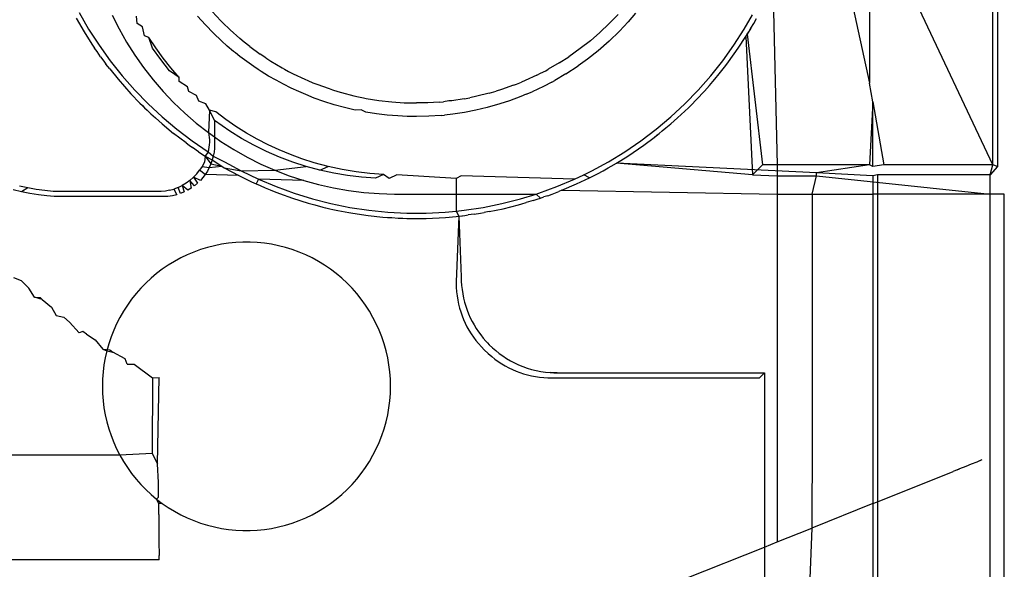
# Model space of a CAD drawing. Extents: x -61 to 11, y -56 to 52.
# Drawn here: x -20 to -19, y -1 to -1 of the extents above; entities that cross this region are included whole.
import ezdxf

# ---------------------------------------------------------------- set-up
doc = ezdxf.new("R2010")
doc.units = 0
doc.header["$MEASUREMENT"] = 0
doc.layers.get('0').update_dxf_attribs({"linetype": 'CONTINUOUS'})

msp = doc.modelspace()

# ---------------------------------------------------------------- linework, layer by layer
for p, q in [((-19.20719, -0.91536), (-19.20719, -0.73689)), ((-19.20522, -0.73861), (-19.20522, -0.91607)), ((-19.25778, -0.81056), (-19.25778, -0.88196)), ((-19.20719, -0.91536), (-19.2564, -0.81112)), ((-19.27225, -0.81518), (-19.25778, -0.88196)), ((-19.29738, -0.84224), (-19.29552, -0.91538)), ((-19.58289, -0.85539), (-19.57962, -0.86099)), ((-19.58171, -0.85307), (-19.57778, -0.85987)), ((-19.56813, -0.85411), (-19.56531, -0.85972)), ((-19.55782, -0.85752), (-19.55811, -0.8545)), ((-19.52993, -0.85812), (-19.53313, -0.85453)), ((-19.52717, -0.85263), (-19.52357, -0.85646)), ((-19.3644, -0.8576), (-19.36077, -0.85384)), ((-19.35357, -0.85339), (-19.35658, -0.85686)), ((-19.30903, -0.85987), (-19.30561, -0.85395)), ((-19.30519, -0.85761), (-19.30405, -0.85555)), ((-19.5557, -0.85894), (-19.55782, -0.85752)), ((-19.55485, -0.86264), (-19.5557, -0.85894)), ((-19.52664, -0.86151), (-19.52993, -0.85812)), ((-19.52212, -0.85799), (-19.52357, -0.85646)), ((-19.52212, -0.85799), (-19.5206, -0.85934)), ((-19.5206, -0.85934), (-19.51979, -0.86013)), ((-19.3644, -0.8576), (-19.36819, -0.86119)), ((-19.35658, -0.85686), (-19.36017, -0.86067)), ((-19.30634, -0.85952), (-19.30781, -0.86194)), ((-19.30719, -0.86099), (-19.30634, -0.85952)), ((-19.30634, -0.85952), (-19.30519, -0.85761)), ((-19.57962, -0.86099), (-19.5764, -0.86604)), ((-19.57778, -0.85987), (-19.57352, -0.86647)), ((-19.56531, -0.85972), (-19.56221, -0.86519)), ((-19.55309, -0.8633), (-19.55485, -0.86264)), ((-19.55028, -0.86756), (-19.55309, -0.8633)), ((-19.55164, -0.86759), (-19.55309, -0.8633)), ((-19.52329, -0.86471), (-19.52664, -0.86151)), ((-19.51979, -0.86013), (-19.51583, -0.86363)), ((-19.51399, -0.86523), (-19.51583, -0.86363)), ((-19.36819, -0.86119), (-19.37211, -0.86464)), ((-19.36017, -0.86067), (-19.36446, -0.86481)), ((-19.31329, -0.86646), (-19.30903, -0.85987)), ((-19.31151, -0.86768), (-19.30841, -0.86294)), ((-19.30841, -0.86294), (-19.30719, -0.86099)), ((-19.30841, -0.86294), (-19.30781, -0.86194)), ((-19.30841, -0.86294), (-19.30561, -0.91945)), ((-19.30781, -0.86194), (-19.30719, -0.86099)), ((-19.30781, -0.86194), (-19.30154, -0.91538)), ((-19.5764, -0.86604), (-19.57531, -0.86768)), ((-19.57352, -0.86647), (-19.56894, -0.87284)), ((-19.56221, -0.86519), (-19.55885, -0.87049)), ((-19.54821, -0.87236), (-19.55164, -0.86759)), ((-19.54728, -0.87172), (-19.55028, -0.86756)), ((-19.52096, -0.86678), (-19.52329, -0.86471)), ((-19.51838, -0.86896), (-19.52096, -0.86678)), ((-19.51169, -0.86695), (-19.51399, -0.86523)), ((-19.51169, -0.86695), (-19.50742, -0.87007)), ((-19.37211, -0.86464), (-19.37627, -0.86781)), ((-19.36446, -0.86481), (-19.36895, -0.86871)), ((-19.31788, -0.87284), (-19.31329, -0.86646)), ((-19.57434, -0.86902), (-19.57531, -0.86768)), ((-19.57285, -0.87117), (-19.57434, -0.86902)), ((-19.57285, -0.87117), (-19.57151, -0.87295)), ((-19.55885, -0.87049), (-19.55524, -0.87563)), ((-19.51753, -0.86963), (-19.51838, -0.86896)), ((-19.51581, -0.87101), (-19.51753, -0.86963)), ((-19.51296, -0.87315), (-19.51581, -0.87101)), ((-19.50518, -0.87165), (-19.50742, -0.87007)), ((-19.50518, -0.87165), (-19.50303, -0.87297)), ((-19.38493, -0.87366), (-19.38097, -0.87121)), ((-19.37627, -0.86781), (-19.38097, -0.87121)), ((-19.36895, -0.86871), (-19.37327, -0.87211)), ((-19.31547, -0.87322), (-19.31151, -0.86768)), ((-19.57151, -0.87295), (-19.57066, -0.87414)), ((-19.56911, -0.87616), (-19.57066, -0.87414)), ((-19.56894, -0.87284), (-19.56404, -0.87898)), ((-19.55524, -0.87563), (-19.55137, -0.88058)), ((-19.54457, -0.87694), (-19.54821, -0.87236)), ((-19.54409, -0.87575), (-19.54728, -0.87172)), ((-19.51002, -0.87522), (-19.51296, -0.87315)), ((-19.50829, -0.87637), (-19.51002, -0.87522)), ((-19.50303, -0.87297), (-19.49852, -0.87565)), ((-19.49852, -0.87565), (-19.49743, -0.87623)), ((-19.38493, -0.87366), (-19.38945, -0.87627)), ((-19.38216, -0.87818), (-19.37708, -0.87486)), ((-19.37327, -0.87211), (-19.37708, -0.87486)), ((-19.32277, -0.87898), (-19.31788, -0.87284)), ((-19.3193, -0.87815), (-19.31721, -0.87547)), ((-19.31721, -0.87547), (-19.31616, -0.87414)), ((-19.31616, -0.87414), (-19.31547, -0.87322)), ((-19.56911, -0.87616), (-19.5657, -0.88037)), ((-19.56404, -0.87898), (-19.55885, -0.88487)), ((-19.54073, -0.87966), (-19.54457, -0.87694)), ((-19.54073, -0.87966), (-19.54409, -0.87575)), ((-19.54073, -0.88131), (-19.54073, -0.87966)), ((-19.50704, -0.87719), (-19.50829, -0.87637)), ((-19.50402, -0.87905), (-19.50704, -0.87719)), ((-19.50097, -0.88081), (-19.50402, -0.87905)), ((-19.49743, -0.87623), (-19.4958, -0.87719)), ((-19.4958, -0.87719), (-19.49388, -0.87812)), ((-19.49388, -0.87812), (-19.48912, -0.88037)), ((-19.39409, -0.87868), (-19.39883, -0.88086)), ((-19.39409, -0.87868), (-19.39258, -0.8779)), ((-19.39258, -0.8779), (-19.39043, -0.87688)), ((-19.39043, -0.87688), (-19.38945, -0.87627)), ((-19.38216, -0.87818), (-19.38674, -0.88086)), ((-19.32797, -0.88487), (-19.32277, -0.87898)), ((-19.32112, -0.88036), (-19.3193, -0.87815)), ((-19.5657, -0.88037), (-19.56043, -0.88633)), ((-19.55137, -0.88058), (-19.54727, -0.88533)), ((-19.5372, -0.88342), (-19.54073, -0.88131)), ((-19.53672, -0.88545), (-19.5372, -0.88342)), ((-19.49789, -0.88246), (-19.50097, -0.88081)), ((-19.49479, -0.88401), (-19.49789, -0.88246)), ((-19.48912, -0.88037), (-19.48788, -0.88089)), ((-19.48788, -0.88089), (-19.48593, -0.8818)), ((-19.48593, -0.8818), (-19.48424, -0.8824)), ((-19.48424, -0.8824), (-19.47925, -0.88422)), ((-19.40367, -0.88282), (-19.4086, -0.88456)), ((-19.40367, -0.88282), (-19.40246, -0.88233)), ((-19.40246, -0.88233), (-19.4004, -0.88159)), ((-19.39883, -0.88086), (-19.4004, -0.88159)), ((-19.39138, -0.88331), (-19.39603, -0.8855)), ((-19.38795, -0.88151), (-19.39138, -0.88331)), ((-19.38795, -0.88151), (-19.38674, -0.88086)), ((-19.3254, -0.88521), (-19.32331, -0.88292)), ((-19.32331, -0.88292), (-19.32198, -0.88134)), ((-19.32198, -0.88134), (-19.32112, -0.88036)), ((-19.2564, -0.88963), (-19.25778, -0.88196)), ((-19.56043, -0.88633), (-19.55674, -0.89018)), ((-19.55885, -0.88487), (-19.55337, -0.89049)), ((-19.54727, -0.88533), (-19.54294, -0.88988)), ((-19.53352, -0.88702), (-19.53672, -0.88545)), ((-19.53255, -0.88937), (-19.53352, -0.88702)), ((-19.49167, -0.88545), (-19.49479, -0.88401)), ((-19.48881, -0.88668), (-19.49167, -0.88545)), ((-19.48533, -0.88806), (-19.48881, -0.88668)), ((-19.47925, -0.88422), (-19.4778, -0.88467)), ((-19.4778, -0.88467), (-19.47565, -0.88543)), ((-19.47565, -0.88543), (-19.4742, -0.88579)), ((-19.4742, -0.88579), (-19.4691, -0.88712)), ((-19.4691, -0.88712), (-19.46711, -0.88754)), ((-19.46711, -0.88754), (-19.46507, -0.88804)), ((-19.41867, -0.88732), (-19.42148, -0.88799)), ((-19.4136, -0.88606), (-19.41867, -0.88732)), ((-19.4136, -0.88606), (-19.41078, -0.88531)), ((-19.4086, -0.88456), (-19.41078, -0.88531)), ((-19.40067, -0.88745), (-19.4053, -0.88916)), ((-19.39839, -0.88644), (-19.40067, -0.88745)), ((-19.39839, -0.88644), (-19.39603, -0.8855)), ((-19.33345, -0.89049), (-19.32797, -0.88487)), ((-19.33195, -0.89203), (-19.32751, -0.88753)), ((-19.32751, -0.88753), (-19.32639, -0.88633)), ((-19.32639, -0.88633), (-19.3254, -0.88521)), ((-19.55674, -0.89018), (-19.55487, -0.89203)), ((-19.55674, -0.89018), (-19.55571, -0.89117)), ((-19.55571, -0.89117), (-19.55487, -0.89203)), ((-19.55337, -0.89049), (-19.54761, -0.89583)), ((-19.54294, -0.88988), (-19.53839, -0.89421)), ((-19.52968, -0.89046), (-19.53255, -0.88937)), ((-19.52823, -0.89305), (-19.52968, -0.89046)), ((-19.48139, -0.88947), (-19.48533, -0.88806)), ((-19.47713, -0.89082), (-19.48139, -0.88947)), ((-19.47284, -0.892), (-19.47713, -0.89082)), ((-19.46507, -0.88804), (-19.46396, -0.8882)), ((-19.46396, -0.8882), (-19.45878, -0.88904)), ((-19.45878, -0.88904), (-19.45356, -0.88964)), ((-19.45356, -0.88964), (-19.4485, -0.88997)), ((-19.4485, -0.88997), (-19.44341, -0.89009)), ((-19.43878, -0.88999), (-19.44341, -0.89009)), ((-19.43415, -0.8897), (-19.43878, -0.88999)), ((-19.43415, -0.8897), (-19.43239, -0.88961)), ((-19.43014, -0.88927), (-19.43239, -0.88961)), ((-19.42896, -0.88915), (-19.43014, -0.88927)), ((-19.42379, -0.88835), (-19.42896, -0.88915)), ((-19.42379, -0.88835), (-19.42148, -0.88799)), ((-19.40924, -0.89039), (-19.41444, -0.89192)), ((-19.4053, -0.88916), (-19.40924, -0.89039)), ((-19.33921, -0.89583), (-19.33345, -0.89049)), ((-19.2564, -0.88963), (-19.25778, -0.91538)), ((-19.2564, -0.91607), (-19.2564, -0.88963)), ((-19.2564, -0.88963), (-19.25179, -0.91536)), ((-19.55487, -0.89203), (-19.55373, -0.89309)), ((-19.55226, -0.89452), (-19.55373, -0.89309)), ((-19.55226, -0.89452), (-19.55035, -0.89623)), ((-19.54761, -0.89583), (-19.54159, -0.90088)), ((-19.53839, -0.89421), (-19.53364, -0.89832)), ((-19.52823, -0.89305), (-19.52869, -0.90218)), ((-19.52617, -0.89728), (-19.52823, -0.89305)), ((-19.5257, -0.89373), (-19.52823, -0.89305)), ((-19.5216, -0.89682), (-19.5257, -0.89373)), ((-19.46852, -0.89301), (-19.47284, -0.892)), ((-19.46603, -0.89289), (-19.46852, -0.89301)), ((-19.46418, -0.89386), (-19.46603, -0.89289)), ((-19.45981, -0.89455), (-19.46418, -0.89386)), ((-19.45544, -0.89507), (-19.45981, -0.89455)), ((-19.45106, -0.89542), (-19.45544, -0.89507)), ((-19.44723, -0.8956), (-19.45106, -0.89542)), ((-19.44341, -0.89565), (-19.44723, -0.8956)), ((-19.43838, -0.89552), (-19.44341, -0.89565)), ((-19.43331, -0.89518), (-19.43838, -0.89552)), ((-19.43331, -0.89518), (-19.43186, -0.89502)), ((-19.42845, -0.89464), (-19.43186, -0.89502)), ((-19.42377, -0.89393), (-19.42845, -0.89464)), ((-19.4191, -0.89302), (-19.42377, -0.89393)), ((-19.41444, -0.89192), (-19.4191, -0.89302)), ((-19.34522, -0.90087), (-19.33921, -0.89583)), ((-19.33644, -0.89624), (-19.33195, -0.89203)), ((-19.55035, -0.89623), (-19.54904, -0.89744)), ((-19.54761, -0.89868), (-19.54904, -0.89744)), ((-19.54761, -0.89868), (-19.54294, -0.90256)), ((-19.53364, -0.89832), (-19.52869, -0.90218)), ((-19.5231, -0.89949), (-19.52617, -0.89728)), ((-19.52617, -0.89728), (-19.52617, -0.90395)), ((-19.51995, -0.90161), (-19.5231, -0.89949)), ((-19.51739, -0.89972), (-19.5216, -0.89682)), ((-19.51307, -0.90243), (-19.51739, -0.89972)), ((-19.34115, -0.90033), (-19.33915, -0.89859)), ((-19.33915, -0.89859), (-19.33778, -0.89744)), ((-19.33778, -0.89744), (-19.33644, -0.89624)), ((-19.53786, -0.90645), (-19.54294, -0.90256)), ((-19.54159, -0.90088), (-19.53534, -0.90562)), ((-19.52869, -0.90218), (-19.52617, -0.90395)), ((-19.52869, -0.90218), (-19.52823, -0.90514)), ((-19.52617, -0.90395), (-19.52355, -0.9058)), ((-19.52617, -0.90395), (-19.52617, -0.9072)), ((-19.51507, -0.90462), (-19.51995, -0.90161)), ((-19.50867, -0.90493), (-19.51307, -0.90243)), ((-19.35148, -0.90562), (-19.34522, -0.90087)), ((-19.34602, -0.90423), (-19.34388, -0.90256)), ((-19.34602, -0.90423), (-19.34491, -0.90334)), ((-19.34491, -0.90334), (-19.34388, -0.90256)), ((-19.34388, -0.90256), (-19.34267, -0.90155)), ((-19.34267, -0.90155), (-19.34115, -0.90033)), ((-19.53786, -0.90645), (-19.5366, -0.90737)), ((-19.5366, -0.90737), (-19.53519, -0.90832)), ((-19.53534, -0.90562), (-19.52885, -0.91004)), ((-19.52834, -0.9072), (-19.52885, -0.91004)), ((-19.52826, -0.90616), (-19.52834, -0.9072)), ((-19.52823, -0.90514), (-19.52826, -0.90616)), ((-19.52617, -0.9072), (-19.52621, -0.90855)), ((-19.52355, -0.9058), (-19.51824, -0.90916)), ((-19.51003, -0.9074), (-19.51507, -0.90462)), ((-19.50484, -0.90995), (-19.51003, -0.9074)), ((-19.50419, -0.90724), (-19.50867, -0.90493)), ((-19.49966, -0.90934), (-19.50419, -0.90724)), ((-19.35797, -0.91004), (-19.35148, -0.90562)), ((-19.3568, -0.91185), (-19.35022, -0.90737)), ((-19.35022, -0.90737), (-19.34602, -0.90423)), ((-19.53276, -0.91004), (-19.53519, -0.90832)), ((-19.53276, -0.91004), (-19.53002, -0.91185)), ((-19.53002, -0.91185), (-19.53035, -0.91438)), ((-19.52885, -0.91004), (-19.53002, -0.91185)), ((-19.53002, -0.91185), (-19.52709, -0.91342)), ((-19.53002, -0.91185), (-19.52764, -0.91496)), ((-19.52885, -0.91004), (-19.52667, -0.91183)), ((-19.52667, -0.91183), (-19.52709, -0.91342)), ((-19.52638, -0.91021), (-19.52667, -0.91183)), ((-19.52667, -0.91183), (-19.52215, -0.91414)), ((-19.52621, -0.90855), (-19.52638, -0.91021)), ((-19.51824, -0.90916), (-19.51278, -0.91225)), ((-19.49953, -0.91225), (-19.50484, -0.90995)), ((-19.49507, -0.91124), (-19.49966, -0.90934)), ((-19.49045, -0.91294), (-19.49507, -0.91124)), ((-19.36467, -0.91413), (-19.35797, -0.91004)), ((-19.36147, -0.91475), (-19.3568, -0.91185)), ((-19.53124, -0.91604), (-19.53229, -0.91763)), ((-19.53035, -0.91438), (-19.53124, -0.91604)), ((-19.53124, -0.91604), (-19.52831, -0.91648)), ((-19.52764, -0.91496), (-19.52831, -0.91648)), ((-19.52831, -0.91648), (-19.52323, -0.916)), ((-19.52709, -0.91342), (-19.52764, -0.91496)), ((-19.52764, -0.91496), (-19.52323, -0.916)), ((-19.52709, -0.91342), (-19.52323, -0.916)), ((-19.52323, -0.916), (-19.52216, -0.91661)), ((-19.52215, -0.91414), (-19.51525, -0.91789)), ((-19.51278, -0.91225), (-19.50717, -0.91508)), ((-19.50717, -0.91508), (-19.50143, -0.91762)), ((-19.50143, -0.91762), (-19.48857, -0.91607)), ((-19.49409, -0.91429), (-19.49953, -0.91225)), ((-19.48857, -0.91607), (-19.49409, -0.91429)), ((-19.4853, -0.91458), (-19.49045, -0.91294)), ((-19.48297, -0.91758), (-19.48857, -0.91607)), ((-19.47956, -0.91611), (-19.4853, -0.91458)), ((-19.37156, -0.91789), (-19.36467, -0.91413)), ((-19.36486, -0.91669), (-19.36359, -0.916)), ((-19.36359, -0.916), (-19.36147, -0.91475)), ((-19.27941, -0.91868), (-19.36147, -0.91475)), ((-19.30561, -0.91945), (-19.36147, -0.91475)), ((-19.30154, -0.91538), (-19.30561, -0.91945)), ((-19.29552, -0.91538), (-19.30154, -0.91538)), ((-19.25778, -0.91538), (-19.29552, -0.91538)), ((-19.29552, -0.91538), (-19.29552, -0.91997)), ((-19.25778, -0.91538), (-19.27941, -0.91868)), ((-19.2564, -0.91607), (-19.25778, -0.91538)), ((-19.25179, -0.91536), (-19.2564, -0.91607)), ((-19.20719, -0.91536), (-19.25179, -0.91536)), ((-19.20822, -0.91949), (-19.20719, -0.91536)), ((-19.20522, -0.91607), (-19.20822, -0.91949)), ((-19.20522, -0.91607), (-19.20719, -0.91536)), ((-19.53482, -0.92052), (-19.53349, -0.91913)), ((-19.53349, -0.91913), (-19.53229, -0.91763)), ((-19.52997, -0.91933), (-19.53229, -0.91763)), ((-19.52997, -0.91933), (-19.53094, -0.92061)), ((-19.5291, -0.91795), (-19.52997, -0.91933)), ((-19.51624, -0.91981), (-19.52997, -0.91933)), ((-19.52831, -0.91648), (-19.5291, -0.91795)), ((-19.52216, -0.91661), (-19.51624, -0.91981)), ((-19.52216, -0.91661), (-19.51525, -0.91789)), ((-19.51624, -0.91981), (-19.51108, -0.92233)), ((-19.51525, -0.91789), (-19.50143, -0.91762)), ((-19.51525, -0.91789), (-19.50818, -0.9213)), ((-19.50143, -0.91762), (-19.49557, -0.91988)), ((-19.49557, -0.91988), (-19.48961, -0.92185)), ((-19.48297, -0.91758), (-19.47956, -0.91611)), ((-19.47731, -0.91882), (-19.48297, -0.91758)), ((-19.47383, -0.91734), (-19.47956, -0.91611)), ((-19.47162, -0.91978), (-19.47731, -0.91882)), ((-19.46814, -0.91828), (-19.47383, -0.91734)), ((-19.46591, -0.92046), (-19.47162, -0.91978)), ((-19.46249, -0.91894), (-19.46814, -0.91828)), ((-19.45692, -0.91933), (-19.46249, -0.91894)), ((-19.45692, -0.91933), (-19.46021, -0.92086)), ((-19.45453, -0.921), (-19.45692, -0.91933)), ((-19.45144, -0.91945), (-19.45453, -0.921)), ((-19.42714, -0.921), (-19.45144, -0.91945)), ((-19.42508, -0.91997), (-19.42714, -0.921)), ((-19.37864, -0.9213), (-19.42508, -0.91997)), ((-19.37864, -0.9213), (-19.37481, -0.91945)), ((-19.37481, -0.91945), (-19.37156, -0.91789)), ((-19.37242, -0.92073), (-19.37481, -0.91945)), ((-19.37242, -0.92073), (-19.37058, -0.91981)), ((-19.37058, -0.91981), (-19.36927, -0.91909)), ((-19.36927, -0.91909), (-19.36689, -0.91785)), ((-19.36689, -0.91785), (-19.36486, -0.91669)), ((-19.30561, -0.91945), (-19.29552, -0.91997)), ((-19.29552, -0.91997), (-19.29552, -0.92736)), ((-19.29552, -0.91997), (-19.27943, -0.91997)), ((-19.28121, -0.92736), (-19.27943, -0.91997)), ((-19.27943, -0.91997), (-19.27941, -0.91868)), ((-19.27943, -0.91997), (-19.20822, -0.92736)), ((-19.2564, -0.91997), (-19.27941, -0.91868)), ((-19.25448, -0.91949), (-19.2564, -0.91997)), ((-19.2564, -0.91997), (-19.2564, -0.92736)), ((-19.20822, -0.91949), (-19.25448, -0.91949)), ((-19.25448, -0.91949), (-19.25448, -0.92736)), ((-19.20822, -0.92736), (-19.20822, -0.91949)), ((-19.6027, -0.92489), (-19.60612, -0.92411)), ((-19.54114, -0.92468), (-19.53945, -0.92387)), ((-19.53782, -0.9229), (-19.53945, -0.92387)), ((-19.53713, -0.92579), (-19.53945, -0.92387)), ((-19.53945, -0.92387), (-19.53857, -0.92652)), ((-19.53627, -0.92178), (-19.53782, -0.9229)), ((-19.53482, -0.92052), (-19.53627, -0.92178)), ((-19.53627, -0.92178), (-19.53575, -0.92495)), ((-19.53441, -0.924), (-19.53627, -0.92178)), ((-19.53482, -0.92052), (-19.53315, -0.92294)), ((-19.53199, -0.92181), (-19.53482, -0.92052)), ((-19.53315, -0.92294), (-19.53441, -0.924)), ((-19.53094, -0.92061), (-19.53199, -0.92181)), ((-19.51108, -0.92233), (-19.50906, -0.92326)), ((-19.51108, -0.92233), (-19.51001, -0.9228)), ((-19.51001, -0.9228), (-19.50906, -0.92326)), ((-19.50818, -0.9213), (-19.50906, -0.92326)), ((-19.50906, -0.92326), (-19.50749, -0.92393)), ((-19.50818, -0.9213), (-19.50094, -0.92435)), ((-19.48961, -0.92185), (-19.50818, -0.9213)), ((-19.50749, -0.92393), (-19.50538, -0.92486)), ((-19.48961, -0.92185), (-19.48355, -0.92353)), ((-19.48355, -0.92353), (-19.47743, -0.9249)), ((-19.46021, -0.92086), (-19.46591, -0.92046)), ((-19.42714, -0.921), (-19.42714, -0.92736)), ((-19.38587, -0.92435), (-19.37864, -0.9213)), ((-19.3838, -0.92583), (-19.37775, -0.92326)), ((-19.37775, -0.92326), (-19.37242, -0.92073)), ((-19.60526, -0.92646), (-19.60864, -0.92559)), ((-19.6027, -0.92489), (-19.60526, -0.92646)), ((-19.60183, -0.92718), (-19.60526, -0.92646)), ((-19.59925, -0.92551), (-19.6027, -0.92489)), ((-19.59837, -0.92775), (-19.60183, -0.92718)), ((-19.59576, -0.92597), (-19.59925, -0.92551)), ((-19.59487, -0.92815), (-19.59837, -0.92775)), ((-19.59225, -0.92627), (-19.59576, -0.92597)), ((-19.59195, -0.92836), (-19.59487, -0.92815)), ((-19.5887, -0.92639), (-19.59225, -0.92627)), ((-19.54949, -0.92639), (-19.5887, -0.92639)), ((-19.54802, -0.92634), (-19.54949, -0.92639)), ((-19.54632, -0.92615), (-19.54802, -0.92634)), ((-19.54459, -0.92582), (-19.54632, -0.92615)), ((-19.54459, -0.92582), (-19.54286, -0.92533)), ((-19.54337, -0.92806), (-19.54437, -0.92823)), ((-19.54166, -0.92766), (-19.54337, -0.92806)), ((-19.54114, -0.92468), (-19.54286, -0.92533)), ((-19.54286, -0.92533), (-19.54166, -0.92766)), ((-19.54008, -0.92714), (-19.54114, -0.92468)), ((-19.53857, -0.92652), (-19.54008, -0.92714)), ((-19.53575, -0.92495), (-19.53713, -0.92579)), ((-19.50538, -0.92486), (-19.50331, -0.92569)), ((-19.50331, -0.92569), (-19.50173, -0.92635)), ((-19.50173, -0.92635), (-19.49958, -0.92717)), ((-19.50173, -0.92635), (-19.50067, -0.92674)), ((-19.50094, -0.92435), (-19.49356, -0.92703)), ((-19.50067, -0.92674), (-19.49958, -0.92717)), ((-19.49958, -0.92717), (-19.49425, -0.92908)), ((-19.49356, -0.92703), (-19.48606, -0.92935)), ((-19.47743, -0.9249), (-19.47124, -0.92597)), ((-19.47124, -0.92597), (-19.46501, -0.92674)), ((-19.46501, -0.92674), (-19.45874, -0.92721)), ((-19.45874, -0.92721), (-19.45246, -0.92736)), ((-19.45246, -0.92736), (-19.42714, -0.92736)), ((-19.42714, -0.92736), (-19.42714, -0.93434)), ((-19.42714, -0.92736), (-19.39431, -0.92736)), ((-19.40075, -0.92935), (-19.39431, -0.92736)), ((-19.39431, -0.92736), (-19.39325, -0.92703)), ((-19.39431, -0.92736), (-19.39257, -0.92908)), ((-19.39325, -0.92703), (-19.38587, -0.92435)), ((-19.38963, -0.92805), (-19.39118, -0.92857)), ((-19.38963, -0.92805), (-19.38785, -0.92736)), ((-19.38785, -0.92736), (-19.38509, -0.92635)), ((-19.3838, -0.92583), (-19.38509, -0.92635)), ((-19.3838, -0.92583), (-19.29552, -0.92736)), ((-19.29552, -0.92736), (-19.29552, -1.06978)), ((-19.29552, -0.92736), (-19.28121, -0.92736)), ((-19.28121, -0.92736), (-19.28121, -1.0274)), ((-19.28121, -0.92736), (-19.2564, -0.92736)), ((-19.25448, -0.92736), (-19.2564, -0.92736)), ((-19.2564, -0.92736), (-19.2564, -1.05414)), ((-19.20822, -0.92736), (-19.25448, -0.92736)), ((-19.25448, -0.92736), (-19.25448, -1.05337)), ((-19.20246, -0.92736), (-19.20822, -0.92736)), ((-19.20822, -1.08484), (-19.20822, -0.92736)), ((-19.20246, -1.08484), (-19.20246, -0.92736)), ((-19.58901, -0.92845), (-19.59195, -0.92836)), ((-19.54743, -0.92845), (-19.58901, -0.92845)), ((-19.5464, -0.92843), (-19.54743, -0.92845)), ((-19.54538, -0.92836), (-19.5464, -0.92843)), ((-19.54437, -0.92823), (-19.54538, -0.92836)), ((-19.49425, -0.92908), (-19.48775, -0.9311)), ((-19.48775, -0.9311), (-19.48664, -0.93142)), ((-19.48664, -0.93142), (-19.48508, -0.93182)), ((-19.48606, -0.92935), (-19.47845, -0.93129)), ((-19.48508, -0.93182), (-19.48173, -0.93272)), ((-19.47845, -0.93129), (-19.47075, -0.93284)), ((-19.41606, -0.93284), (-19.40836, -0.93128)), ((-19.40836, -0.93128), (-19.40075, -0.92935)), ((-19.40789, -0.93339), (-19.40152, -0.93179)), ((-19.40152, -0.93179), (-19.40017, -0.93142)), ((-19.40017, -0.93142), (-19.39839, -0.93087)), ((-19.39554, -0.93003), (-19.39839, -0.93087)), ((-19.39554, -0.93003), (-19.39398, -0.92951)), ((-19.39398, -0.92951), (-19.39257, -0.92908)), ((-19.39257, -0.92908), (-19.39118, -0.92857)), ((-19.48173, -0.93272), (-19.47893, -0.93339)), ((-19.48173, -0.93272), (-19.48006, -0.9331)), ((-19.48006, -0.9331), (-19.47893, -0.93339)), ((-19.47893, -0.93339), (-19.47765, -0.93364)), ((-19.47765, -0.93364), (-19.47565, -0.9341)), ((-19.47565, -0.9341), (-19.47265, -0.93466)), ((-19.47265, -0.93466), (-19.47113, -0.93496)), ((-19.47113, -0.93496), (-19.46951, -0.93524)), ((-19.47075, -0.93284), (-19.46299, -0.93401)), ((-19.46951, -0.93524), (-19.46326, -0.93615)), ((-19.46326, -0.93615), (-19.45714, -0.93679)), ((-19.46299, -0.93401), (-19.45518, -0.93479)), ((-19.45518, -0.93479), (-19.44733, -0.93518)), ((-19.44733, -0.93518), (-19.43948, -0.93518)), ((-19.43948, -0.93518), (-19.43164, -0.93479)), ((-19.43164, -0.93479), (-19.42714, -0.93434)), ((-19.42714, -0.93434), (-19.42383, -0.93401)), ((-19.42714, -0.93434), (-19.42601, -0.93644)), ((-19.42601, -0.93644), (-19.42356, -0.93615)), ((-19.42601, -0.93644), (-19.42457, -0.93625)), ((-19.42457, -0.93625), (-19.42356, -0.93615)), ((-19.42383, -0.93401), (-19.41606, -0.93284)), ((-19.42356, -0.93615), (-19.42217, -0.93594)), ((-19.41982, -0.93564), (-19.42217, -0.93594)), ((-19.41982, -0.93564), (-19.41718, -0.93519)), ((-19.41718, -0.93519), (-19.41569, -0.93496)), ((-19.41367, -0.93459), (-19.41569, -0.93496)), ((-19.41367, -0.93459), (-19.40789, -0.93339)), ((-19.45714, -0.93679), (-19.45534, -0.93694)), ((-19.45534, -0.93694), (-19.45354, -0.93703)), ((-19.45354, -0.93703), (-19.45092, -0.93721)), ((-19.45092, -0.93721), (-19.44897, -0.93726)), ((-19.44897, -0.93726), (-19.44739, -0.93734)), ((-19.44739, -0.93734), (-19.44468, -0.93738)), ((-19.44468, -0.93738), (-19.43943, -0.93734)), ((-19.43943, -0.93734), (-19.43148, -0.93694)), ((-19.43148, -0.93694), (-19.42714, -0.93651)), ((-19.42601, -0.93644), (-19.42714, -0.9633)), ((-19.42714, -0.93651), (-19.42601, -0.93644)), ((-19.42601, -0.93644), (-19.42508, -0.96124)), ((-19.52335, -0.94794), (-19.52623, -0.94853)), ((-19.52044, -0.9475), (-19.52335, -0.94794)), ((-19.51751, -0.94721), (-19.52044, -0.9475)), ((-19.51457, -0.94706), (-19.51751, -0.94721)), ((-19.51162, -0.94706), (-19.51457, -0.94706)), ((-19.50868, -0.94721), (-19.51162, -0.94706)), ((-19.50575, -0.9475), (-19.50868, -0.94721)), ((-19.50284, -0.94794), (-19.50575, -0.9475)), ((-19.49995, -0.94853), (-19.50284, -0.94794)), ((-19.53738, -0.95227), (-19.54004, -0.95355)), ((-19.53467, -0.95113), (-19.53738, -0.95227)), ((-19.5319, -0.95012), (-19.53467, -0.95113)), ((-19.52909, -0.94925), (-19.5319, -0.95012)), ((-19.52623, -0.94853), (-19.52909, -0.94925)), ((-19.4971, -0.94925), (-19.49995, -0.94853)), ((-19.49429, -0.95012), (-19.4971, -0.94925)), ((-19.49152, -0.95113), (-19.49429, -0.95012)), ((-19.48881, -0.95227), (-19.49152, -0.95113)), ((-19.48615, -0.95355), (-19.48881, -0.95227)), ((-19.54262, -0.95496), (-19.54513, -0.95649)), ((-19.54004, -0.95355), (-19.54262, -0.95496)), ((-19.48357, -0.95496), (-19.48615, -0.95355)), ((-19.48105, -0.95649), (-19.48357, -0.95496)), ((-19.54991, -0.95993), (-19.55217, -0.96182)), ((-19.54757, -0.95815), (-19.54991, -0.95993)), ((-19.54513, -0.95649), (-19.54757, -0.95815)), ((-19.47862, -0.95815), (-19.48105, -0.95649)), ((-19.47627, -0.95993), (-19.47862, -0.95815)), ((-19.47402, -0.96182), (-19.47627, -0.95993)), ((-19.60863, -0.96154), (-19.60542, -0.96273)), ((-19.60542, -0.96273), (-19.60226, -0.96592)), ((-19.55433, -0.96382), (-19.55638, -0.96593)), ((-19.55217, -0.96182), (-19.55433, -0.96382)), ((-19.47186, -0.96382), (-19.47402, -0.96182)), ((-19.4698, -0.96593), (-19.47186, -0.96382)), ((-19.42714, -0.9633), (-19.42709, -0.96548)), ((-19.42508, -0.96124), (-19.42504, -0.96302)), ((-19.42504, -0.96302), (-19.42492, -0.96478)), ((-19.60003, -0.96955), (-19.60226, -0.96592)), ((-19.55833, -0.96814), (-19.56017, -0.97044)), ((-19.55638, -0.96593), (-19.55833, -0.96814)), ((-19.46786, -0.96814), (-19.4698, -0.96593)), ((-19.46602, -0.97044), (-19.46786, -0.96814)), ((-19.42709, -0.96548), (-19.42695, -0.9674)), ((-19.42695, -0.9674), (-19.42676, -0.96911)), ((-19.42492, -0.96478), (-19.42472, -0.96652)), ((-19.42472, -0.96652), (-19.42445, -0.96825)), ((-19.42445, -0.96825), (-19.4241, -0.96995)), ((-19.59686, -0.97049), (-19.60003, -0.96955)), ((-19.60003, -0.96955), (-19.59766, -0.96976)), ((-19.59766, -0.96976), (-19.59686, -0.97049)), ((-19.59686, -0.97049), (-19.59294, -0.97371)), ((-19.56017, -0.97044), (-19.56189, -0.97283)), ((-19.4643, -0.97283), (-19.46602, -0.97044)), ((-19.42676, -0.96911), (-19.42649, -0.97078)), ((-19.42649, -0.97078), (-19.42616, -0.97242)), ((-19.42616, -0.97242), (-19.42576, -0.97404)), ((-19.4241, -0.96995), (-19.42368, -0.97163)), ((-19.42368, -0.97163), (-19.42319, -0.97327)), ((-19.59294, -0.97371), (-19.59104, -0.97712)), ((-19.56349, -0.97531), (-19.56496, -0.97786)), ((-19.56189, -0.97283), (-19.56349, -0.97531)), ((-19.4627, -0.97531), (-19.4643, -0.97283)), ((-19.46123, -0.97786), (-19.4627, -0.97531)), ((-19.42576, -0.97404), (-19.42528, -0.97563)), ((-19.42528, -0.97563), (-19.42474, -0.97719)), ((-19.42319, -0.97327), (-19.42264, -0.97489)), ((-19.42264, -0.97489), (-19.42202, -0.97647)), ((-19.42202, -0.97647), (-19.42133, -0.97801)), ((-19.59104, -0.97712), (-19.58793, -0.97782)), ((-19.58793, -0.97782), (-19.58566, -0.97979)), ((-19.58168, -0.98424), (-19.58566, -0.97979)), ((-19.5663, -0.98048), (-19.56751, -0.98316)), ((-19.56496, -0.97786), (-19.5663, -0.98048)), ((-19.45989, -0.98048), (-19.46123, -0.97786)), ((-19.45868, -0.98316), (-19.45989, -0.98048)), ((-19.42474, -0.97719), (-19.42413, -0.97872)), ((-19.42413, -0.97872), (-19.42345, -0.98022)), ((-19.42345, -0.98022), (-19.42271, -0.98169)), ((-19.42133, -0.97801), (-19.42058, -0.97951)), ((-19.42058, -0.97951), (-19.41978, -0.98097)), ((-19.58014, -0.9836), (-19.58168, -0.98424)), ((-19.57866, -0.9847), (-19.58014, -0.9836)), ((-19.57866, -0.9847), (-19.57512, -0.98707)), ((-19.56751, -0.98316), (-19.56859, -0.9859)), ((-19.4576, -0.9859), (-19.45868, -0.98316)), ((-19.42271, -0.98169), (-19.42189, -0.98314)), ((-19.42189, -0.98314), (-19.421, -0.98455)), ((-19.421, -0.98455), (-19.42005, -0.98594)), ((-19.41978, -0.98097), (-19.41892, -0.98238)), ((-19.41892, -0.98238), (-19.41801, -0.98375)), ((-19.41801, -0.98375), (-19.41704, -0.98507)), ((-19.57512, -0.98707), (-19.57198, -0.99088)), ((-19.56953, -0.98869), (-19.57032, -0.99153)), ((-19.56859, -0.9859), (-19.56953, -0.98869)), ((-19.45666, -0.98869), (-19.4576, -0.9859)), ((-19.45587, -0.99153), (-19.45666, -0.98869)), ((-19.42005, -0.98594), (-19.41903, -0.9873)), ((-19.41903, -0.9873), (-19.41793, -0.98863)), ((-19.41793, -0.98863), (-19.41681, -0.9899)), ((-19.41704, -0.98507), (-19.41603, -0.98635)), ((-19.41603, -0.98635), (-19.41498, -0.98757)), ((-19.41498, -0.98757), (-19.41427, -0.98833)), ((-19.41427, -0.98833), (-19.41355, -0.98907)), ((-19.57198, -0.99088), (-19.57032, -0.99153)), ((-19.57198, -0.99088), (-19.56905, -0.99112)), ((-19.57032, -0.99153), (-19.57098, -0.9944)), ((-19.57032, -0.99153), (-19.56786, -0.99208)), ((-19.56905, -0.99112), (-19.56786, -0.99208)), ((-19.56284, -0.99484), (-19.56786, -0.99208)), ((-19.45521, -0.9944), (-19.45587, -0.99153)), ((-19.41681, -0.9899), (-19.41561, -0.99114)), ((-19.41561, -0.99114), (-19.41404, -0.99264)), ((-19.41404, -0.99264), (-19.41258, -0.9939)), ((-19.41355, -0.98907), (-19.41226, -0.9903)), ((-19.41226, -0.9903), (-19.41091, -0.99148)), ((-19.41091, -0.99148), (-19.4095, -0.99261)), ((-19.4095, -0.99261), (-19.40802, -0.99367)), ((-19.57098, -0.9944), (-19.57149, -0.9973)), ((-19.56197, -0.99703), (-19.56284, -0.99484)), ((-19.4547, -0.9973), (-19.45521, -0.9944)), ((-19.41258, -0.9939), (-19.41124, -0.99497)), ((-19.41124, -0.99497), (-19.40987, -0.99596)), ((-19.40987, -0.99596), (-19.40847, -0.99689)), ((-19.40802, -0.99367), (-19.40649, -0.99467)), ((-19.40649, -0.99467), (-19.4049, -0.99561)), ((-19.4049, -0.99561), (-19.40326, -0.99648)), ((-19.40326, -0.99648), (-19.40157, -0.99727)), ((-19.57186, -1.00022), (-19.57208, -1.00316)), ((-19.57149, -0.9973), (-19.57186, -1.00022)), ((-19.56197, -0.99703), (-19.55913, -0.99707)), ((-19.55913, -0.99707), (-19.55166, -1.00268)), ((-19.45433, -1.00022), (-19.4547, -0.9973)), ((-19.45411, -1.00316), (-19.45433, -1.00022)), ((-19.40847, -0.99689), (-19.40704, -0.99775)), ((-19.40704, -0.99775), (-19.40558, -0.99854)), ((-19.40558, -0.99854), (-19.4041, -0.99926)), ((-19.4041, -0.99926), (-19.40258, -0.99991)), ((-19.40258, -0.99991), (-19.40104, -1.00049)), ((-19.40157, -0.99727), (-19.39983, -0.99799)), ((-19.40104, -1.00049), (-19.39947, -1.001)), ((-19.39983, -0.99799), (-19.39804, -0.99862)), ((-19.39804, -0.99862), (-19.39622, -0.99917)), ((-19.39622, -0.99917), (-19.39436, -0.99964)), ((-19.39436, -0.99964), (-19.39246, -1.00002)), ((-19.39246, -1.00002), (-19.39054, -1.0003)), ((-19.39054, -1.0003), (-19.38859, -1.0005)), ((-19.38859, -1.0005), (-19.38716, -1.00058)), ((-19.38572, -1.0006), (-19.38859, -1.0005)), ((-19.38716, -1.00058), (-19.38572, -1.0006)), ((-19.38572, -1.0006), (-19.3008, -1.0006)), ((-19.30287, -1.00266), (-19.3008, -1.0006)), ((-19.3008, -1.0006), (-19.3008, -1.0719)), ((-19.57208, -1.00316), (-19.57215, -1.0061)), ((-19.55166, -1.00268), (-19.55167, -1.03366)), ((-19.55166, -1.00268), (-19.54892, -1.00252)), ((-19.54959, -1.03783), (-19.54892, -1.00252)), ((-19.45404, -1.0061), (-19.45411, -1.00316)), ((-19.39947, -1.001), (-19.39787, -1.00145)), ((-19.39787, -1.00145), (-19.39625, -1.00182)), ((-19.39625, -1.00182), (-19.39459, -1.00213)), ((-19.39459, -1.00213), (-19.39291, -1.00236)), ((-19.39291, -1.00236), (-19.39119, -1.00253)), ((-19.39119, -1.00253), (-19.3895, -1.00263)), ((-19.3895, -1.00263), (-19.38778, -1.00266)), ((-19.38778, -1.00266), (-19.30287, -1.00266)), ((-19.57215, -1.0061), (-19.57208, -1.00904)), ((-19.45411, -1.00904), (-19.45404, -1.0061)), ((-19.57208, -1.00904), (-19.57186, -1.01198)), ((-19.57186, -1.01198), (-19.57149, -1.0149)), ((-19.4547, -1.0149), (-19.45433, -1.01198)), ((-19.45433, -1.01198), (-19.45411, -1.00904)), ((-19.57149, -1.0149), (-19.57098, -1.0178)), ((-19.45521, -1.0178), (-19.4547, -1.0149)), ((-19.57098, -1.0178), (-19.57032, -1.02067)), ((-19.57032, -1.02067), (-19.56953, -1.02351)), ((-19.45666, -1.02351), (-19.45587, -1.02067)), ((-19.45587, -1.02067), (-19.45521, -1.0178)), ((-19.56953, -1.02351), (-19.56859, -1.0263)), ((-19.4576, -1.0263), (-19.45666, -1.02351)), ((-19.56859, -1.0263), (-19.56751, -1.02904)), ((-19.56751, -1.02904), (-19.5663, -1.03172)), ((-19.45989, -1.03172), (-19.45868, -1.02904)), ((-19.45868, -1.02904), (-19.4576, -1.0263)), ((-19.28121, -1.0274), (-19.28133, -1.06411)), ((-19.5663, -1.03172), (-19.56496, -1.03434)), ((-19.46123, -1.03434), (-19.45989, -1.03172)), ((-19.56496, -1.03434), (-20.04892, -1.03366)), ((-19.55167, -1.03366), (-19.56496, -1.03434)), ((-19.56496, -1.03434), (-19.56349, -1.03689)), ((-19.56349, -1.03689), (-19.56189, -1.03937)), ((-19.55167, -1.03366), (-19.54959, -1.03783)), ((-19.4643, -1.03937), (-19.4627, -1.03689)), ((-19.4627, -1.03689), (-19.46123, -1.03434)), ((-19.21378, -1.03709), (-19.21605, -1.038)), ((-19.21164, -1.03618), (-19.21378, -1.03709)), ((-19.21164, -1.03618), (-19.21258, -1.03662)), ((-19.56189, -1.03937), (-19.56017, -1.04176)), ((-19.5492, -1.04553), (-19.54959, -1.03783)), ((-19.46602, -1.04176), (-19.4643, -1.03937)), ((-19.25448, -1.05337), (-19.22339, -1.04093)), ((-19.22173, -1.04027), (-19.22339, -1.04093)), ((-19.21978, -1.03949), (-19.22173, -1.04027)), ((-19.22173, -1.04027), (-19.22077, -1.03989)), ((-19.21821, -1.03887), (-19.22077, -1.03989)), ((-19.21821, -1.03887), (-19.21978, -1.03949)), ((-19.21605, -1.038), (-19.21821, -1.03887)), ((-19.56017, -1.04176), (-19.55833, -1.04406)), ((-19.55833, -1.04406), (-19.55638, -1.04627)), ((-19.4698, -1.04627), (-19.46786, -1.04406)), ((-19.46786, -1.04406), (-19.46602, -1.04176)), ((-19.55638, -1.04627), (-19.55433, -1.04838)), ((-19.55433, -1.04838), (-19.55217, -1.05038)), ((-19.54915, -1.04771), (-19.5492, -1.04553)), ((-19.54913, -1.04889), (-19.54915, -1.04771)), ((-19.54911, -1.05013), (-19.54913, -1.04889)), ((-19.54909, -1.05142), (-19.54913, -1.04889)), ((-19.47402, -1.05038), (-19.47186, -1.04838)), ((-19.47186, -1.04838), (-19.4698, -1.04627)), ((-19.55217, -1.05038), (-19.54991, -1.05227)), ((-19.54991, -1.05227), (-19.54909, -1.05142)), ((-19.54991, -1.05227), (-19.54757, -1.05405)), ((-19.54905, -1.05414), (-19.54991, -1.05227)), ((-19.54909, -1.05142), (-19.54911, -1.05013)), ((-19.47862, -1.05405), (-19.47627, -1.05227)), ((-19.47627, -1.05227), (-19.47402, -1.05038)), ((-19.54757, -1.05405), (-19.54905, -1.05414)), ((-19.54902, -1.05702), (-19.54905, -1.05414)), ((-19.54901, -1.05851), (-19.54902, -1.05702)), ((-19.54757, -1.05405), (-19.54513, -1.05571)), ((-19.54513, -1.05571), (-19.54262, -1.05724)), ((-19.54262, -1.05724), (-19.54004, -1.05865)), ((-19.48615, -1.05865), (-19.48357, -1.05724)), ((-19.48357, -1.05724), (-19.48105, -1.05571)), ((-19.48105, -1.05571), (-19.47862, -1.05405)), ((-19.2564, -1.05414), (-19.28133, -1.06411)), ((-19.2564, -1.05414), (-19.25448, -1.05337)), ((-19.2564, -1.05414), (-19.2564, -1.08484)), ((-19.25448, -1.05337), (-19.25448, -1.08484)), ((-19.54901, -1.05851), (-19.54896, -1.06468)), ((-19.54004, -1.05865), (-19.53738, -1.05993)), ((-19.53738, -1.05993), (-19.53467, -1.06107)), ((-19.53467, -1.06107), (-19.5319, -1.06208)), ((-19.49429, -1.06208), (-19.49152, -1.06107)), ((-19.49152, -1.06107), (-19.48881, -1.05993)), ((-19.48881, -1.05993), (-19.48615, -1.05865)), ((-19.54896, -1.06468), (-19.54894, -1.06957)), ((-19.5319, -1.06208), (-19.52909, -1.06295)), ((-19.52909, -1.06295), (-19.52623, -1.06367)), ((-19.52623, -1.06367), (-19.52335, -1.06426)), ((-19.52335, -1.06426), (-19.52044, -1.0647)), ((-19.52044, -1.0647), (-19.51751, -1.06499)), ((-19.51751, -1.06499), (-19.51457, -1.06514)), ((-19.51457, -1.06514), (-19.51162, -1.06514)), ((-19.51162, -1.06514), (-19.50868, -1.06499)), ((-19.50868, -1.06499), (-19.50575, -1.0647)), ((-19.50575, -1.0647), (-19.50284, -1.06426)), ((-19.50284, -1.06426), (-19.49995, -1.06367)), ((-19.49995, -1.06367), (-19.4971, -1.06295)), ((-19.4971, -1.06295), (-19.49429, -1.06208)), ((-19.28654, -1.0662), (-19.28133, -1.06411)), ((-19.28133, -1.06411), (-19.28215, -1.08484)), ((-19.29552, -1.06978), (-19.28654, -1.0662)), ((-19.54894, -1.06957), (-19.54892, -1.07532)), ((-19.33316, -1.08484), (-19.3008, -1.0719)), ((-19.3008, -1.0719), (-19.29552, -1.06978)), ((-19.3008, -1.0719), (-19.3008, -1.08484)), ((-19.54892, -1.07718), (-20.04892, -1.07718)), ((-19.54892, -1.07718), (-19.54892, -1.07532))]:
    msp.add_line(p, q)

doc.saveas('drawing.dxf')
